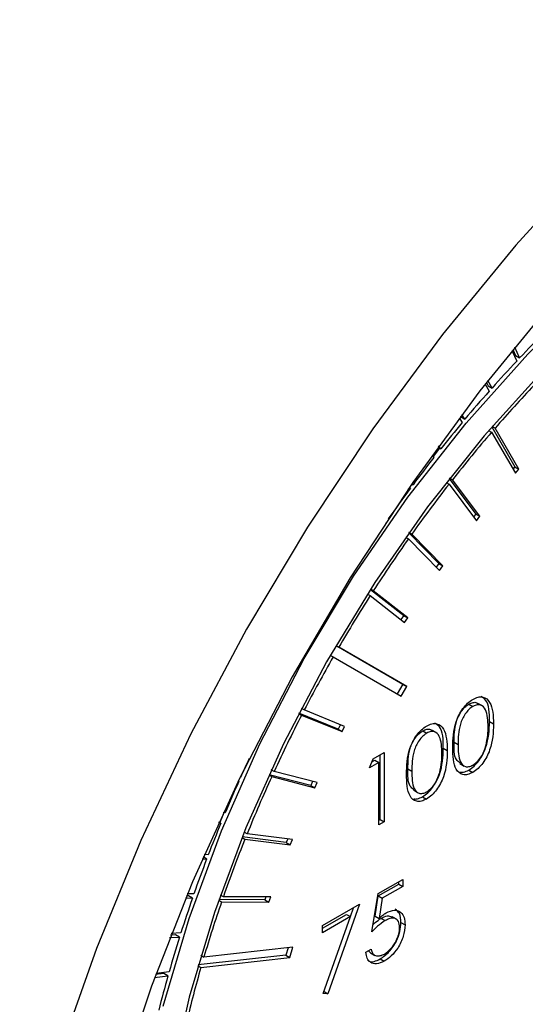
# Model space of a CAD drawing. Units: millimetres. Extents: x 0 to 45984, y 0 to 17080.
# Drawn here: x 683 to 701, y 2436 to 2471 of the extents above; entities that cross this region are included whole.
import ezdxf

# ---------------------------------------------------------------- set-up
doc = ezdxf.new("R2010")
doc.units = ezdxf.units.MM
doc.header["$LTSCALE"] = 9

msp = doc.modelspace()

# ---------------------------------------------------------------- linework, layer by layer
at = {"color": 7, "linetype": 'Continuous'}
for p, q in [((700.255, 2459.01), (700.424, 2458.64)), ((700.287, 2459.05), (700.387, 2458.833)), ((700.528, 2458.751), (700.354, 2459.132)), ((700.387, 2458.833), (700.528, 2458.751)), ((699.353, 2457.881), (699.412, 2457.772)), ((699.553, 2457.69), (699.411, 2457.955)), ((699.313, 2457.831), (699.451, 2457.575)), ((699.412, 2457.772), (699.553, 2457.69)), ((698.397, 2456.633), (698.499, 2456.47)), ((698.443, 2456.695), (698.458, 2456.671)), ((698.458, 2456.671), (698.599, 2456.589)), ((698.599, 2456.589), (698.492, 2456.76)), ((699.434, 2456.191), (699.539, 2456.13)), ((699.539, 2456.13), (700.377, 2454.679)), ((699.545, 2456.32), (700.362, 2454.907)), ((699.665, 2456.276), (699.56, 2456.337)), ((700.503, 2454.825), (699.665, 2456.276)), ((697.704, 2455.565), (697.472, 2455.272)), ((697.637, 2455.603), (697.742, 2455.543)), ((697.742, 2455.543), (697.667, 2455.644)), ((697.435, 2455.322), (697.499, 2455.235)), ((700.362, 2454.907), (700.292, 2454.826)), ((700.362, 2454.907), (700.503, 2454.825)), ((700.377, 2454.679), (700.503, 2454.825)), ((698.043, 2454.497), (698.985, 2453.243)), ((698.157, 2454.452), (698.054, 2454.511)), ((699.126, 2453.161), (698.157, 2454.452)), ((696.725, 2454.3), (696.576, 2454.1)), ((696.637, 2454.189), (696.67, 2454.15)), ((696.717, 2454.304), (696.764, 2454.277)), ((696.764, 2454.277), (696.728, 2454.32)), ((697.933, 2454.357), (698.036, 2454.298)), ((698.036, 2454.298), (699.005, 2453.007)), ((695.887, 2453.07), (695.882, 2453.075)), ((695.882, 2453.074), (695.887, 2453.07)), ((698.985, 2453.243), (698.905, 2453.141)), ((698.985, 2453.243), (699.126, 2453.161)), ((699.005, 2453.007), (699.126, 2453.161)), ((695.794, 2452.942), (695.796, 2452.941)), ((696.503, 2452.429), (696.604, 2452.37)), ((696.604, 2452.37), (697.699, 2451.248)), ((696.61, 2452.58), (697.673, 2451.491)), ((696.719, 2452.532), (696.618, 2452.591)), ((697.814, 2451.41), (696.719, 2452.532)), ((697.673, 2451.491), (697.584, 2451.366)), ((697.673, 2451.491), (697.814, 2451.41)), ((697.699, 2451.248), (697.814, 2451.41)), ((695.258, 2450.582), (696.434, 2449.664)), ((695.362, 2450.529), (695.262, 2450.587)), ((695.154, 2450.419), (695.254, 2450.361)), ((695.254, 2450.361), (696.467, 2449.414)), ((696.575, 2449.582), (695.362, 2450.529)), ((696.434, 2449.664), (696.338, 2449.515)), ((696.434, 2449.664), (696.575, 2449.582)), ((696.467, 2449.414), (696.575, 2449.582)), ((694.044, 2448.6), (694.144, 2448.542)), ((694.044, 2448.6), (696.402, 2447.236)), ((696.543, 2447.155), (694.144, 2448.542)), ((693.844, 2448.254), (693.944, 2448.196)), ((693.944, 2448.196), (696.343, 2446.808)), ((696.402, 2447.236), (696.202, 2446.89)), ((696.343, 2446.808), (696.543, 2447.155)), ((696.402, 2447.236), (696.543, 2447.155)), ((692.923, 2446.326), (692.823, 2446.383)), ((698.74, 2446.533), (698.881, 2446.452)), ((699.215, 2446.468), (699.056, 2446.559)), ((692.731, 2446.206), (692.831, 2446.148)), ((694.116, 2445.651), (692.734, 2446.212)), ((692.831, 2446.148), (694.257, 2445.569)), ((694.349, 2445.746), (692.923, 2446.326)), ((694.197, 2445.808), (694.116, 2445.651)), ((694.257, 2445.569), (694.349, 2445.746)), ((699.466, 2445.915), (699.607, 2445.833)), ((694.116, 2445.651), (694.257, 2445.569)), ((697.108, 2445.591), (697.25, 2445.51)), ((697.584, 2445.526), (697.425, 2445.617)), ((698.215, 2445.194), (698.356, 2445.112)), ((695.353, 2444.603), (695.745, 2444.83)), ((695.604, 2442.462), (695.604, 2444.748)), ((695.745, 2444.83), (695.745, 2442.38)), ((697.834, 2444.973), (697.975, 2444.891)), ((695.229, 2444.28), (695.353, 2444.603)), ((695.555, 2444.468), (695.229, 2444.28)), ((695.309, 2444.49), (695.413, 2444.55)), ((695.413, 2444.55), (695.555, 2444.468)), ((695.555, 2442.27), (695.555, 2444.468)), ((698.416, 2444.436), (698.575, 2444.344)), ((690.675, 2443.947), (690.654, 2443.952)), ((691.673, 2444.03), (691.774, 2443.972)), ((693.151, 2443.664), (691.678, 2444.042)), ((691.857, 2444.152), (691.755, 2444.21)), ((691.774, 2443.972), (693.293, 2443.583)), ((693.375, 2443.763), (691.857, 2444.152)), ((696.583, 2444.252), (696.724, 2444.17)), ((698.734, 2444.206), (698.875, 2444.124)), ((690.584, 2443.808), (690.61, 2443.802)), ((690.61, 2443.802), (690.587, 2443.815)), ((693.215, 2443.804), (693.151, 2443.664)), ((693.151, 2443.664), (693.293, 2443.583)), ((693.293, 2443.583), (693.375, 2443.763)), ((696.784, 2443.494), (696.943, 2443.402)), ((697.102, 2443.264), (697.243, 2443.182)), ((690.082, 2442.697), (689.938, 2442.349)), ((690.128, 2442.69), (690.058, 2442.701)), ((689.891, 2442.34), (689.977, 2442.327)), ((689.977, 2442.327), (689.904, 2442.369)), ((695.555, 2442.433), (695.604, 2442.462)), ((695.745, 2442.38), (695.555, 2442.27)), ((695.604, 2442.462), (695.745, 2442.38)), ((690.902, 2441.949), (690.799, 2442.008)), ((692.504, 2441.753), (690.902, 2441.949)), ((690.726, 2441.827), (690.829, 2441.767)), ((692.289, 2441.652), (690.733, 2441.843)), ((690.829, 2441.767), (692.431, 2441.571)), ((692.338, 2441.773), (692.289, 2441.652)), ((692.289, 2441.652), (692.431, 2441.571)), ((692.431, 2441.571), (692.504, 2441.753)), ((689.532, 2441.209), (689.387, 2441.22)), ((689.323, 2441.075), (689.477, 2441.063)), ((689.477, 2441.063), (689.35, 2441.136)), ((695.529, 2439.844), (696.399, 2440.347)), ((695.536, 2439.761), (696.257, 2440.177)), ((696.257, 2440.177), (696.257, 2440.265)), ((696.257, 2440.177), (696.399, 2440.096)), ((696.399, 2440.347), (696.399, 2440.096)), ((688.834, 2439.769), (688.766, 2439.769)), ((689.026, 2439.833), (688.793, 2439.835)), ((688.975, 2439.687), (688.834, 2439.769)), ((690.066, 2439.731), (689.96, 2439.792)), ((695.311, 2438.494), (695.529, 2439.844)), ((696.399, 2440.096), (695.677, 2439.679)), ((688.733, 2439.689), (688.975, 2439.687)), ((689.897, 2439.609), (690.002, 2439.549)), ((691.535, 2439.628), (689.904, 2439.63)), ((690.002, 2439.549), (691.677, 2439.546)), ((691.74, 2439.728), (690.066, 2439.731)), ((691.57, 2439.729), (691.535, 2439.628)), ((691.535, 2439.628), (691.677, 2439.546)), ((691.677, 2439.546), (691.74, 2439.728)), ((693.57, 2438.714), (694.876, 2439.468)), ((694.876, 2439.468), (693.761, 2436.311)), ((695.422, 2439.05), (695.536, 2439.761)), ((695.536, 2439.761), (695.677, 2439.679)), ((695.677, 2439.679), (695.563, 2438.969)), ((693.57, 2438.626), (694.412, 2439.112)), ((694.412, 2439.112), (694.554, 2439.03)), ((694.552, 2439.032), (694.662, 2439.344)), ((694.554, 2439.03), (693.57, 2438.463)), ((693.596, 2436.321), (694.554, 2439.03)), ((695.422, 2439.05), (695.563, 2438.969)), ((695.637, 2438.971), (695.778, 2438.889)), ((696.181, 2438.937), (696.022, 2439.029)), ((696.339, 2438.826), (696.481, 2438.745)), ((688.377, 2438.392), (688.205, 2438.382)), ((688.565, 2438.457), (688.227, 2438.437)), ((688.518, 2438.311), (688.377, 2438.392)), ((693.57, 2438.463), (693.57, 2438.714)), ((688.169, 2438.29), (688.518, 2438.311)), ((692.525, 2437.95), (689.379, 2437.603)), ((692.355, 2437.931), (692.278, 2437.668)), ((692.419, 2437.586), (692.525, 2437.95)), ((695.093, 2437.772), (695.284, 2437.882)), ((695.263, 2437.758), (695.191, 2437.828)), ((695.26, 2437.755), (695.419, 2437.663)), ((692.278, 2437.668), (689.171, 2437.325)), ((689.271, 2437.666), (689.379, 2437.603)), ((689.273, 2437.239), (692.419, 2437.586)), ((692.278, 2437.668), (692.419, 2437.586)), ((695.599, 2437.536), (695.741, 2437.454)), ((687.966, 2437.019), (687.673, 2436.983)), ((688.149, 2437.083), (687.689, 2437.026)), ((688.107, 2436.938), (687.966, 2437.019)), ((689.164, 2437.302), (689.273, 2437.239)), ((687.634, 2436.879), (688.107, 2436.938)), ((693.761, 2436.311), (693.596, 2436.321)), ((693.621, 2436.392), (693.761, 2436.311))]:
    msp.add_line(p, q, dxfattribs=at)
at = {"color": 7, "linetype": 'Continuous', "flags": 128}
for points in [[(720.551, 2478.344), (717.598, 2476.929), (714.635, 2475.218), (711.683, 2473.225), (708.762, 2470.963), (705.894, 2468.449), (703.099, 2465.701), (700.396, 2462.738), (697.806, 2459.581), (695.347, 2456.253), (693.035, 2452.778), (690.889, 2449.18), (688.922, 2445.486), (687.15, 2441.72), (685.584, 2437.912), (684.237, 2434.087)], [(718.262, 2474.122), (715.401, 2472.543), (712.546, 2470.676), (709.718, 2468.534), (706.94, 2466.134), (704.235, 2463.495), (701.622, 2460.638), (699.123, 2457.585), (696.756, 2454.36), (694.541, 2450.989), (692.495, 2447.497), (690.634, 2443.912), (688.973, 2440.262), (687.524, 2436.575), (686.298, 2432.882)], [(687.946, 2435.868), (688.855, 2438.961), (689.995, 2442.061), (691.355, 2445.133), (692.918, 2448.142), (694.667, 2451.053), (696.581, 2453.834), (698.64, 2456.453), (700.819, 2458.879), (703.093, 2461.085), (705.437, 2463.047), (707.824, 2464.74), (710.226, 2466.147), (712.616, 2467.251), (714.968, 2468.04), (717.253, 2468.504), (719.446, 2468.638)], [(719.345, 2467.443), (717.244, 2467.362), (715.05, 2466.961), (712.789, 2466.243), (710.485, 2465.218), (708.167, 2463.897), (705.86, 2462.295), (703.592, 2460.431), (701.388, 2458.326), (699.275, 2456.005), (697.276, 2453.495), (695.415, 2450.824), (693.713, 2448.023), (692.19, 2445.125), (690.863, 2442.164), (689.748, 2439.173), (688.858, 2436.187), (688.202, 2433.24)]]:
    msp.add_lwpolyline(points, dxfattribs=at)
at = {"color": 7, "linetype": 'Continuous'}
for centre, radius, start, end in [((734.436, 2426.635), 46.703, 134.9921, 136.554), ((735.705, 2425.436), 48.449, 136.7366, 138.2608), ((736.892, 2424.379), 50.039, 138.4393, 139.931), ((734.451, 2426.043), 46.087, 136.4669, 139.0058), ((737.936, 2423.502), 51.402, 140.1054, 141.4403), ((736.25, 2424.484), 48.469, 139.2384, 141.8085), ((738.969, 2422.684), 52.719, 141.8708, 143.1833), ((739.743, 2422.107), 53.685, 143.3533, 144.7766), ((737.756, 2423.302), 50.383, 142.0334, 144.5379), ((738.831, 2422.536), 51.703, 144.7581, 147.2198), ((739.393, 2422.173), 52.372, 147.4371, 149.7685), ((739.396, 2422.169), 52.376, 150.2034, 152.5347), ((738.808, 2422.471), 51.715, 152.7519, 155.2132), ((739.915, 2421.769), 54.004, 154.9767, 155.7537), ((737.615, 2423.016), 50.403, 155.4333, 157.9372), ((739.283, 2422.052), 53.312, 155.9214, 157.2242), ((738.181, 2422.509), 52.119, 157.6512, 158.9737), ((735.845, 2423.727), 48.496, 158.162, 160.7311), ((737.004, 2422.958), 50.86, 159.1464, 160.6221), ((735.595, 2423.451), 49.366, 160.7985, 162.3037), ((733.601, 2424.505), 46.121, 160.9637, 163.5013), ((734.012, 2423.953), 47.705, 162.4839, 164.0239), ((730.738, 2425.338), 43.139, 163.9849, 166.6382), ((732.286, 2424.443), 45.911, 164.2086, 165.7651)]:
    msp.add_arc(centre, radius, start, end, dxfattribs=at)
for points, knots in [([(723.944, 2488.313), (723.593, 2488.515), (722.543, 2489.121), (720.633, 2489.828), (718.247, 2490.443), (715.739, 2490.756), (713.132, 2490.783), (710.435, 2490.515), (707.665, 2489.955), (704.838, 2489.102), (701.976, 2487.961), (699.099, 2486.542), (696.227, 2484.855), (693.38, 2482.913), (690.577, 2480.732), (687.835, 2478.325), (685.169, 2475.711), (682.596, 2472.906), (680.13, 2469.927), (677.787, 2466.795), (675.58, 2463.529), (673.523, 2460.148), (671.628, 2456.675), (669.907, 2453.129), (668.371, 2449.534), (667.029, 2445.91), (665.892, 2442.28), (664.965, 2438.666), (664.258, 2435.088), (663.774, 2431.569), (663.521, 2428.13), (663.502, 2424.791), (663.719, 2421.574), (664.176, 2418.5), (664.872, 2415.592), (665.805, 2412.872), (666.968, 2410.362), (668.353, 2408.087), (669.943, 2406.056), (671.734, 2404.309), (673.267, 2403.085), (674.25, 2402.544), (674.521, 2402.395)], [0, 0, 0, 0, 0.01234, 0.036903, 0.061508, 0.08627, 0.111271, 0.136547, 0.162085, 0.187839, 0.213747, 0.23975, 0.265797, 0.291851, 0.317888, 0.343901, 0.369886, 0.395845, 0.421782, 0.4477, 0.473606, 0.499505, 0.525404, 0.551306, 0.577219, 0.603147, 0.629097, 0.655075, 0.681086, 0.707134, 0.733222, 0.759346, 0.7855, 0.811659, 0.837785, 0.863822, 0.889704, 0.915358, 0.940729, 0.965801, 0.990608, 1, 1, 1, 1]), ([(698.875, 2446.699), (698.937, 2446.729), (699.062, 2446.79), (699.29, 2446.794), (699.577, 2446.55), (699.595, 2446.12), (699.607, 2445.833)], [0, 0, 0, 0, 0.1256, 0.251197, 0.500581, 1, 1, 1, 1]), ([(699.466, 2445.915), (699.463, 2446.218), (699.459, 2446.622), (699.225, 2446.765), (699.167, 2446.801)], [0, 0, 0, 0, 0.750007, 1, 1, 1, 1]), ([(698.166, 2445.001), (698.174, 2445.298), (698.184, 2445.67), (698.382, 2446.152), (698.52, 2446.378), (698.689, 2446.574), (698.813, 2446.658), (698.875, 2446.699)], [0, 0, 0, 0, 0.498702, 0.624177, 0.749467, 0.874745, 1, 1, 1, 1]), ([(698.215, 2445.194), (698.218, 2445.424), (698.222, 2445.712), (698.362, 2446.092), (698.465, 2446.272), (698.594, 2446.432), (698.691, 2446.5), (698.74, 2446.533)], [0, 0, 0, 0, 0.499153, 0.624481, 0.749582, 0.874861, 1, 1, 1, 1]), ([(698.881, 2446.452), (698.833, 2446.418), (698.735, 2446.351), (698.606, 2446.19), (698.503, 2446.01), (698.363, 2445.631), (698.359, 2445.342), (698.356, 2445.112)], [0, 0, 0, 0, 0.125139, 0.250418, 0.375519, 0.500847, 1, 1, 1, 1]), ([(698.74, 2446.533), (698.788, 2446.554), (698.883, 2446.596), (698.997, 2446.602), (699.035, 2446.557), (699.046, 2446.544)], [0, 0, 0, 0, 0.414082, 0.828746, 1, 1, 1, 1]), ([(699.417, 2445.724), (699.409, 2445.947), (699.397, 2446.281), (699.199, 2446.503), (699.027, 2446.518), (698.93, 2446.474), (698.881, 2446.452)], [0, 0, 0, 0, 0.5000715, 0.7490206, 0.8745985, 1, 1, 1, 1]), ([(696.534, 2444.059), (696.542, 2444.356), (696.552, 2444.728), (696.75, 2445.21), (696.888, 2445.436), (697.057, 2445.632), (697.181, 2445.716), (697.243, 2445.757)], [0, 0, 0, 0, 0.498702, 0.624177, 0.749467, 0.874745, 1, 1, 1, 1]), ([(697.243, 2445.757), (697.306, 2445.787), (697.43, 2445.848), (697.658, 2445.852), (697.945, 2445.608), (697.963, 2445.178), (697.975, 2444.891)], [0, 0, 0, 0, 0.1256, 0.251197, 0.500581, 1, 1, 1, 1]), ([(697.834, 2444.973), (697.831, 2445.276), (697.827, 2445.68), (697.594, 2445.823), (697.535, 2445.859)], [0, 0, 0, 0, 0.7500068, 1, 1, 1, 1]), ([(698.734, 2444.206), (698.796, 2444.247), (698.921, 2444.331), (699.148, 2444.59), (699.436, 2445.163), (699.454, 2445.614), (699.466, 2445.915)], [0, 0, 0, 0, 0.125628, 0.251257, 0.500593, 1, 1, 1, 1]), ([(699.607, 2445.833), (699.595, 2445.532), (699.578, 2445.081), (699.289, 2444.509), (699.062, 2444.25), (698.937, 2444.166), (698.875, 2444.124)], [0, 0, 0, 0, 0.499407, 0.748743, 0.874372, 1, 1, 1, 1]), ([(699.336, 2445.062), (699.363, 2445.191), (699.412, 2445.42), (699.415, 2445.631), (699.417, 2445.724)], [0, 0, 0, 0, 0.559599, 1, 1, 1, 1]), ([(696.583, 2444.252), (696.586, 2444.482), (696.59, 2444.77), (696.73, 2445.15), (696.833, 2445.33), (696.962, 2445.49), (697.06, 2445.558), (697.108, 2445.591)], [0, 0, 0, 0, 0.4991529, 0.6244811, 0.7495818, 0.8748612, 1, 1, 1, 1]), ([(697.25, 2445.51), (697.201, 2445.476), (697.104, 2445.409), (696.975, 2445.248), (696.872, 2445.068), (696.731, 2444.689), (696.727, 2444.4), (696.724, 2444.17)], [0, 0, 0, 0, 0.1251388, 0.2504182, 0.3755189, 0.5008471, 1, 1, 1, 1]), ([(697.108, 2445.591), (697.156, 2445.612), (697.251, 2445.654), (697.365, 2445.66), (697.403, 2445.615), (697.414, 2445.602)], [0, 0, 0, 0, 0.414082, 0.828746, 1, 1, 1, 1]), ([(697.785, 2444.782), (697.777, 2445.005), (697.765, 2445.339), (697.567, 2445.561), (697.395, 2445.576), (697.298, 2445.532), (697.25, 2445.51)], [0, 0, 0, 0, 0.500072, 0.749021, 0.874598, 1, 1, 1, 1]), ([(698.875, 2444.124), (698.813, 2444.094), (698.689, 2444.034), (698.464, 2444.032), (698.185, 2444.283), (698.174, 2444.714), (698.166, 2445.001)], [0, 0, 0, 0, 0.125551, 0.25109, 0.50025, 1, 1, 1, 1]), ([(698.428, 2444.453), (698.379, 2444.49), (698.202, 2444.625), (698.21, 2444.955), (698.215, 2445.194)], [0, 0, 0, 0, 0.274536, 1, 1, 1, 1]), ([(698.356, 2445.112), (698.358, 2444.884), (698.36, 2444.542), (698.564, 2444.326), (698.736, 2444.313), (698.833, 2444.357), (698.881, 2444.379)], [0, 0, 0, 0, 0.500291, 0.749086, 0.874606, 1, 1, 1, 1]), ([(698.881, 2444.379), (698.939, 2444.421), (699.055, 2444.504), (699.234, 2444.748), (699.298, 2444.943), (699.336, 2445.062)], [0, 0, 0, 0, 0.280257, 0.560781, 1, 1, 1, 1]), ([(697.102, 2443.264), (697.164, 2443.305), (697.289, 2443.389), (697.516, 2443.648), (697.804, 2444.221), (697.822, 2444.672), (697.834, 2444.973)], [0, 0, 0, 0, 0.125628, 0.251257, 0.500593, 1, 1, 1, 1]), ([(697.975, 2444.891), (697.963, 2444.59), (697.946, 2444.139), (697.657, 2443.567), (697.43, 2443.307), (697.306, 2443.224), (697.243, 2443.182)], [0, 0, 0, 0, 0.499407, 0.748743, 0.874372, 1, 1, 1, 1]), ([(697.705, 2444.12), (697.732, 2444.249), (697.78, 2444.478), (697.783, 2444.689), (697.785, 2444.782)], [0, 0, 0, 0, 0.559599, 1, 1, 1, 1]), ([(697.243, 2443.182), (697.181, 2443.152), (697.057, 2443.092), (696.832, 2443.09), (696.554, 2443.341), (696.542, 2443.772), (696.534, 2444.059)], [0, 0, 0, 0, 0.125551, 0.25109, 0.50025, 1, 1, 1, 1]), ([(696.796, 2443.511), (696.748, 2443.548), (696.571, 2443.683), (696.578, 2444.013), (696.583, 2444.252)], [0, 0, 0, 0, 0.274536, 1, 1, 1, 1]), ([(696.724, 2444.17), (696.726, 2443.942), (696.728, 2443.6), (696.932, 2443.384), (697.104, 2443.371), (697.201, 2443.415), (697.25, 2443.437)], [0, 0, 0, 0, 0.500291, 0.749086, 0.874606, 1, 1, 1, 1]), ([(697.25, 2443.437), (697.307, 2443.479), (697.423, 2443.562), (697.602, 2443.806), (697.666, 2444.001), (697.705, 2444.12)], [0, 0, 0, 0, 0.2802572, 0.5607811, 1, 1, 1, 1]), ([(698.423, 2444.128), (698.465, 2444.125), (698.561, 2444.118), (698.671, 2444.174), (698.734, 2444.206)], [0, 0, 0, 0, 0.432939, 1, 1, 1, 1]), ([(696.791, 2443.186), (696.833, 2443.183), (696.929, 2443.176), (697.039, 2443.232), (697.102, 2443.264)], [0, 0, 0, 0, 0.432939, 1, 1, 1, 1]), ([(695.563, 2438.969), (695.609, 2439.01), (695.691, 2439.083), (695.776, 2439.137), (695.813, 2439.161)], [0, 0, 0, 0, 0.560064, 1, 1, 1, 1]), ([(695.813, 2439.161), (695.914, 2439.207), (696.117, 2439.299), (696.34, 2439.207), (696.464, 2439.011), (696.475, 2438.833), (696.481, 2438.745)], [0, 0, 0, 0, 0.279688, 0.559025, 0.779292, 1, 1, 1, 1]), ([(696.339, 2438.826), (696.332, 2438.941), (696.319, 2439.154), (696.193, 2439.247), (696.135, 2439.289)], [0, 0, 0, 0, 0.539636, 1, 1, 1, 1]), ([(695.778, 2438.889), (695.689, 2438.827), (695.528, 2438.715), (695.377, 2438.562), (695.311, 2438.494)], [0, 0, 0, 0, 0.559416, 1, 1, 1, 1]), ([(695.352, 2438.748), (695.377, 2438.773), (695.469, 2438.862), (695.566, 2438.925), (695.637, 2438.971)], [0, 0, 0, 0, 0.270316, 1, 1, 1, 1]), ([(695.599, 2437.536), (695.71, 2437.612), (695.931, 2437.765), (696.179, 2438.142), (696.317, 2438.513), (696.332, 2438.722), (696.339, 2438.826)], [0, 0, 0, 0, 0.279899, 0.558932, 0.779415, 1, 1, 1, 1]), ([(695.637, 2438.971), (695.712, 2439.009), (695.855, 2439.083), (695.966, 2439.044), (696.02, 2439.025)], [0, 0, 0, 0, 0.519575, 1, 1, 1, 1]), ([(696.481, 2438.745), (696.468, 2438.61), (696.443, 2438.342), (696.253, 2437.937), (696.001, 2437.627), (695.827, 2437.512), (695.741, 2437.454)], [0, 0, 0, 0, 0.279864, 0.559271, 0.779424, 1, 1, 1, 1]), ([(696.29, 2438.644), (696.282, 2438.724), (696.267, 2438.885), (696.124, 2438.986), (695.951, 2438.977), (695.836, 2438.919), (695.778, 2438.889)], [0, 0, 0, 0, 0.279539, 0.558617, 0.779047, 1, 1, 1, 1]), ([(695.752, 2437.712), (695.831, 2437.769), (695.99, 2437.882), (696.167, 2438.152), (696.275, 2438.419), (696.285, 2438.569), (696.29, 2438.644)], [0, 0, 0, 0, 0.279617, 0.559357, 0.779559, 1, 1, 1, 1]), ([(695.741, 2437.454), (695.65, 2437.413), (695.468, 2437.329), (695.262, 2437.398), (695.135, 2437.553), (695.107, 2437.699), (695.093, 2437.772)], [0, 0, 0, 0, 0.279625, 0.559019, 0.77938, 1, 1, 1, 1]), ([(695.284, 2437.882), (695.3, 2437.822), (695.333, 2437.703), (695.463, 2437.637), (695.607, 2437.643), (695.703, 2437.689), (695.752, 2437.712)], [0, 0, 0, 0, 0.28005, 0.559166, 0.779583, 1, 1, 1, 1]), ([(695.157, 2437.497), (695.172, 2437.484), (695.229, 2437.429), (695.388, 2437.436), (695.529, 2437.503), (695.599, 2437.536)], [0, 0, 0, 0, 0.143901, 0.57174, 1, 1, 1, 1])]:
    msp.add_open_spline(points, degree=3, knots=knots, dxfattribs=at)

doc.saveas('drawing.dxf')
